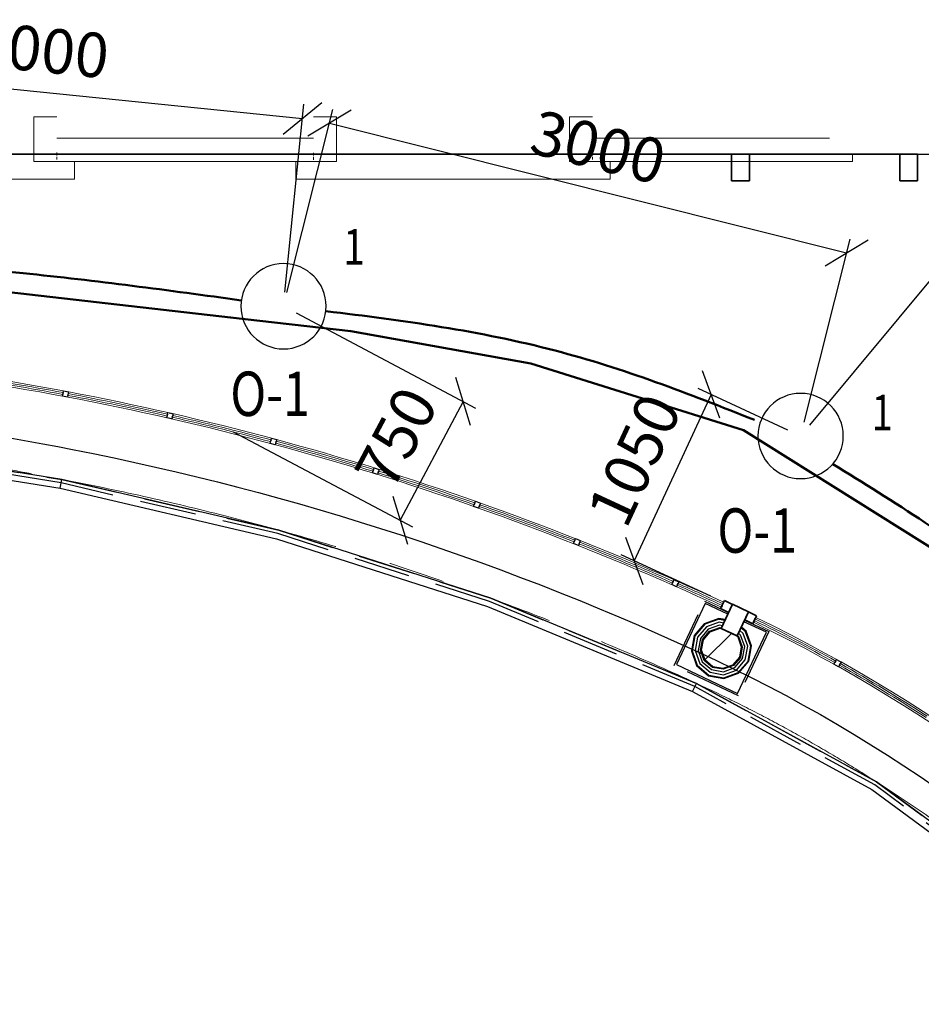
# Model space of a CAD drawing. Units: millimetres. Extents: x -367523 to 200127, y -241666 to 102758.
# Drawn here: x 111310 to 116383, y -220409 to -214866 of the extents above; entities that cross this region are included whole.
import ezdxf

# ---------------------------------------------------------------- set-up
doc = ezdxf.new("R2010")
doc.units = ezdxf.units.MM
doc.header["$LTSCALE"] = 100
doc.header["$PDMODE"] = 2
doc.header["$PDSIZE"] = 30
doc.linetypes.add('HIDDEN2', pattern=[4.7625, 3.175, -1.5875])
doc.linetypes.add('PHANTOM2', pattern=[31.75, 15.875, -3.175, 3.175, -3.175, 3.175, -3.175])
doc.layers.get('0').update_dxf_attribs({"color": 252})
for name, color, linetype, lineweight in [('1текст', 252, 'Continuous', 20), ('A-Wall-G', 252, 'Continuous', 35), ('D_ЭлектроПроводка', 7, 'Continuous', 50), ('G_DIM_ES', 7, 'Continuous', 15), ('S-Column-G', 7, 'Continuous', 35), ('Электропроводка', 7, 'Continuous', 50)]:
    doc.layers.add(name, color=color, linetype=linetype, lineweight=lineweight)
for name, color, linetype in [('A-CurtWall-G', 7, 'Continuous'), ('A-MassElement-G', 252, 'Continuous'), ('A-Window-G', 252, 'Continuous'), ('S-FloorSlab-G', 252, 'Continuous')]:
    doc.layers.add(name, color=color, linetype=linetype)
doc.layers.add('G-Anno-Nplt', color=252, linetype='Continuous', lineweight=18, plot=False)
doc.styles.add('arial cyr', font='isocpeur.ttf', dxfattribs={"width": 0.8})
doc.styles.add('GText', font='times.ttf', dxfattribs={"width": 0.8, "height": 250})
doc.styles.add('GText_Gost', font='isocpeur.ttf', dxfattribs={"width": 0.8, "height": 250})
doc.dimstyles.new('G_DIM', dxfattribs={"dimtxt": 200, "dimasz": 200, "dimexe": 80, "dimexo": 80, "dimgap": 80, "dimtad": 1, "dimdec": 0, "dimrnd": 50, "dimtxsty": 'GText_Gost', "dimblk": 'OBLIQUE', "dimblk1": 'OBLIQUE', "dimblk2": 'OBLIQUE', "dimcen": 150, "dimclrd": 256, "dimclre": 256, "dimclrt": 256, "dimadec": 0, "dimazin": 0, "dimtfac": 1, "dimtdec": 0, "dimtmove": 0, "dimatfit": 3, "dimldrblk": 'OBLIQUE', "dimfxl": 1.25, "dimarcsym": 0})

# ---------------------------------------------------------------- blocks, each defined once
blk = doc.blocks.new('GlampIP21')
at = {"layer": 'Электропроводка', "lineweight": 30}
blk.add_circle((0, 0), 360, dxfattribs=at)
blk = doc.blocks.new('_Oblique')
at = {"color": 0, "linetype": 'ByBlock', "lineweight": -2}
blk.add_line((-0.5, -0.5), (0.5, 0.5), dxfattribs=at)
blk = doc.blocks.new('*D637')
at = {"layer": 'Defpoints', "color": 0, "transparency": 16777216}
for p in [(112901.1, -215421.5), (109811, -216178.7), (112794.5, -216479.3)]:
    blk.add_point(p, dxfattribs=at)
at = {"layer": 'G_DIM_ES', "lineweight": -2, "transparency": 16777216}
for p, q in [((109819, -216099.1), (109925.6, -215041.3)), ((109917.5, -215120.9), (112901.1, -215421.5)), ((112802.5, -216399.7), (112909.1, -215342))]:
    blk.add_line(p, q, dxfattribs=at)
at = {"layer": 'G_DIM_ES', "lineweight": -2, "transparency": 16777216, "xscale": 200, "yscale": 200, "zscale": 200}
for p, rotation in [((109917.5, -215120.9), 174.2465133770493), ((112901.1, -215421.5), 354.2465133770493)]:
    blk.add_blockref('_Oblique', p, dxfattribs=dict(at, rotation=rotation))
at = {"layer": 'G_DIM_ES', "transparency": 16777216, "insert": (111429.9, -215067.3), "char_height": 250, "attachment_point": 5, "rotation": 354.2465, "style": 'GText_Gost'}
blk.add_mtext('3000', dxfattribs=at)
blk = doc.blocks.new('*D639')
at = {"layer": 'Defpoints', "color": 0, "transparency": 16777216}
for p in [(112794.5, -216479.3), (112439.9, -217147.7), (113450.2, -217683.7)]:
    blk.add_point(p, dxfattribs=at)
at = {"layer": 'G_DIM_ES', "lineweight": -2, "transparency": 16777216}
for p, q in [((112865.2, -216516.8), (113875.5, -217052.7)), ((113804.8, -217015.3), (113450.2, -217683.7)), ((112510.6, -217185.2), (113520.9, -217721.1))]:
    blk.add_line(p, q, dxfattribs=at)
at = {"layer": 'G_DIM_ES', "lineweight": -2, "transparency": 16777216, "xscale": 200, "yscale": 200, "zscale": 200}
for p, rotation in [((113804.8, -217015.3), 62.05555438122067), ((113450.2, -217683.7), 242.0555543812206)]:
    blk.add_blockref('_Oblique', p, dxfattribs=dict(at, rotation=rotation))
at = {"layer": 'G_DIM_ES', "transparency": 16777216, "insert": (113457, -217233.4), "char_height": 250, "attachment_point": 5, "rotation": 62.0556, "style": 'GText_Gost'}
blk.add_mtext('750', dxfattribs=at)
blk = doc.blocks.new('*D640')
at = {"layer": 'Defpoints', "color": 0, "transparency": 16777216}
for p in [(115963, -216178.5), (112794.5, -216479.3), (115704.3, -217209.4)]:
    blk.add_point(p, dxfattribs=at)
at = {"layer": 'G_DIM_ES', "lineweight": -2, "transparency": 16777216}
for p, q in [((112814, -216401.7), (113072.7, -215370.8)), ((113053.2, -215448.4), (115963, -216178.5)), ((115723.8, -217131.8), (115982.5, -216100.9))]:
    blk.add_line(p, q, dxfattribs=at)
at = {"layer": 'G_DIM_ES', "lineweight": -2, "transparency": 16777216, "xscale": 200, "yscale": 200, "zscale": 200}
for p, rotation in [((113053.2, -215448.4), 165.9147444809769), ((115963, -216178.5), 345.9147444809769)]:
    blk.add_blockref('_Oblique', p, dxfattribs=dict(at, rotation=rotation))
at = {"layer": 'G_DIM_ES', "transparency": 16777216, "insert": (114558, -215614.6), "char_height": 250, "attachment_point": 5, "rotation": 345.9147, "style": 'GText_Gost'}
blk.add_mtext('3000', dxfattribs=at)
blk = doc.blocks.new('*D641')
at = {"layer": 'Defpoints', "color": 0, "transparency": 16777216}
for p in [(115704.3, -217209.4), (114766.8, -217911.8), (115270.7, -218145.3)]:
    blk.add_point(p, dxfattribs=at)
at = {"layer": 'G_DIM_ES', "lineweight": -2, "transparency": 16777216}
for p, q in [((115200.4, -216976), (114766.8, -217911.8)), ((115631.7, -217175.8), (115127.9, -216942.3)), ((115198.1, -218111.6), (114694.3, -217878.2))]:
    blk.add_line(p, q, dxfattribs=at)
at = {"layer": 'G_DIM_ES', "lineweight": -2, "transparency": 16777216, "xscale": 200, "yscale": 200, "zscale": 200}
for p, rotation in [((115200.4, -216976), 65.14040970120101), ((114766.8, -217911.8), 245.140409701201)]:
    blk.add_blockref('_Oblique', p, dxfattribs=dict(at, rotation=rotation))
at = {"layer": 'G_DIM_ES', "transparency": 16777216, "insert": (114797.6, -217357.7), "char_height": 250, "attachment_point": 5, "rotation": 65.1404, "style": 'GText_Gost'}
blk.add_mtext('1050', dxfattribs=at)
blk = doc.blocks.new('*D642')
at = {"layer": 'Defpoints', "color": 0, "transparency": 16777216}
for p in [(115704.3, -217209.4), (118883.7, -218077.7), (118009.2, -219128.2)]:
    blk.add_point(p, dxfattribs=at)
at = {"layer": 'G_DIM_ES', "lineweight": -2, "transparency": 16777216}
for p, q in [((115755.5, -217147.9), (116630.1, -216097.4)), ((116578.9, -216158.9), (118883.7, -218077.7)), ((118060.3, -219066.7), (118934.9, -218016.2))]:
    blk.add_line(p, q, dxfattribs=at)
at = {"layer": 'G_DIM_ES', "lineweight": -2, "transparency": 16777216, "xscale": 200, "yscale": 200, "zscale": 200}
for p, rotation in [((116578.9, -216158.9), 140.2228618734792), ((118883.7, -218077.7), 320.2228618734792)]:
    blk.add_blockref('_Oblique', p, dxfattribs=dict(at, rotation=rotation))
at = {"layer": 'G_DIM_ES', "transparency": 16777216, "insert": (117862.5, -216960.7), "char_height": 250, "attachment_point": 5, "rotation": 320.2229, "style": 'GText_Gost'}
blk.add_mtext('3000', dxfattribs=at)

msp = doc.modelspace()

# ---------------------------------------------------------------- hatches: boundary and pattern name
at = {"layer": 'A-MassElement-G', "linetype": 'Continuous', "lineweight": 18}
h = msp.add_hatch(dxfattribs=at)
h.set_pattern_fill('_U', color=252, scale=150, angle=45, style=0, pattern_type=0)
h.set_pattern_definition([(45, (85999.39, -274576.12), (-106.066, 106.066), [])])
h.paths.add_polyline_path([(115257.8, -218293.7), (115345.5, -218335.1), (115352.1, -218340.7), (115372, -218396.1), (115361.5, -218454.1), (115323.5, -218499), (115268, -218518.9), (115210.1, -218508.4), (115165.2, -218470.3), (115145.3, -218414.9), (115155.8, -218356.9), (115193.8, -218312), (115249.3, -218292.1)], flags=0)

# ---------------------------------------------------------------- linework, layer by layer
at = {"color": 252}
msp.add_lwpolyline([(91778.3, -215622.3), (122026.3, -215622.3)], dxfattribs=at)
at = {"color": 252, "elevation": -450}
for points in [[(116261.8, -215622.3), (108930.1, -215622.3)], [(115256.5, -218292.3), (115320.4, -218157)], [(115346.9, -218334.9), (115410.9, -218199.7)]]:
    msp.add_lwpolyline(points, dxfattribs=at)
at = {"color": 252}
msp.add_lwpolyline([(108930.1, -216909.4, -0.026646), (111606.9, -217285.6, -0.062011), (115227.1, -218472.2, -0.10271), (118028.9, -220581.5, -0.182172), (118741.8, -222473.2, -0.182172)], format="xyb", dxfattribs=at)
at = {"layer": 'A-CurtWall-G', "color": 252, "linetype": 'Continuous', "lineweight": 30}
for p, q in [((111550.4, -216985), (111555.9, -216955.5)), ((111579.8, -216990.5), (111550.4, -216985)), ((111555.9, -216955.5), (111585.4, -216961)), ((111585.4, -216961), (111579.8, -216990.5)), ((112137.3, -217106.8), (112144, -217077.6)), ((112144, -217077.6), (112173.2, -217084.3)), ((112173.2, -217084.3), (112166.5, -217113.5)), ((112166.5, -217113.5), (112137.3, -217106.8)), ((112719.1, -217251), (112726.9, -217222.1)), ((112748.1, -217258.8), (112719.1, -217251)), ((112726.9, -217222.1), (112755.9, -217229.9)), ((112755.9, -217229.9), (112748.1, -217258.8)), ((113295, -217417.3), (113303.9, -217388.7)), ((113323.6, -217426.2), (113295, -217417.3)), ((113303.9, -217388.7), (113332.5, -217397.6)), ((113332.5, -217397.6), (113323.6, -217426.2)), ((113864.1, -217605.5), (113874.1, -217577.2)), ((113874.1, -217577.2), (113902.4, -217587.2)), ((113902.4, -217587.2), (113892.4, -217615.5)), ((113892.4, -217615.5), (113864.1, -217605.5)), ((114425.7, -217815.2), (114436.7, -217787.3)), ((114453.5, -217826.3), (114425.7, -217815.2)), ((114436.7, -217787.3), (114464.6, -217798.4)), ((114464.6, -217798.4), (114453.5, -217826.3)), ((114978.8, -218046.2), (114990.9, -218018.8)), ((114990.9, -218018.8), (115018.3, -218030.9)), ((115018.3, -218030.9), (115006.2, -218058.4)), ((115006.2, -218058.4), (114978.8, -218046.2)), ((115891.8, -218493.7), (115906.5, -218467.5)), ((115906.5, -218467.5), (115932.6, -218482.2)), ((115932.6, -218482.2), (115918, -218508.3)), ((115918, -218508.3), (115891.8, -218493.7))]:
    msp.add_line(p, q, dxfattribs=at)
at = {"layer": 'A-CurtWall-G', "color": 252, "linetype": 'Continuous', "lineweight": 25}
for p, q in [((111554.1, -216965.3), (111552.2, -216975.1)), ((111581.7, -216980.7), (111583.6, -216970.9)), ((112141.7, -217087.3), (112139.5, -217097.1)), ((112168.7, -217103.8), (112171, -217094)), ((112724.3, -217231.7), (112721.7, -217241.4)), ((112750.7, -217249.2), (112753.3, -217239.5)), ((113300.9, -217398.2), (113298, -217407.8)), ((113326.6, -217416.7), (113329.6, -217407.1)), ((113870.8, -217586.6), (113867.5, -217596.1)), ((113895.7, -217606), (113899.1, -217596.6)), ((114433, -217796.6), (114429.3, -217805.9)), ((114457.2, -217817), (114460.9, -217807.7)), ((114986.9, -218027.9), (114982.8, -218037.1)), ((115010.3, -218049.2), (115014.3, -218040.1)), ((115266.5, -218154.3), (115262.3, -218163.4)), ((115443.1, -218248.5), (115447.4, -218239.5)), ((115901.6, -218476.2), (115896.7, -218485)), ((115922.9, -218499.6), (115927.8, -218490.9))]:
    msp.add_line(p, q, dxfattribs=at)
at = {"layer": 'A-CurtWall-G', "color": 252, "linetype": 'Continuous', "lineweight": 35}
for p, q in [((115253.9, -218181.5), (115275, -218136.2)), ((115270.7, -218145.3), (115266.5, -218154.3)), ((115275, -218136.2), (115320.3, -218157.3)), ((115299.2, -218202.6), (115253.9, -218181.5)), ((115262.3, -218163.4), (115258.1, -218172.5)), ((115320.3, -218157.3), (115299.2, -218202.6)), ((115389.4, -218244.8), (115411.1, -218199.8)), ((115411.1, -218199.8), (115456.1, -218221.5)), ((115434.4, -218266.5), (115389.4, -218244.8)), ((115456.1, -218221.5), (115434.4, -218266.5)), ((115438.7, -218257.5), (115443.1, -218248.5)), ((115447.4, -218239.5), (115451.8, -218230.5))]:
    msp.add_line(p, q, dxfattribs=at)
at = {"layer": 'A-CurtWall-G', "color": 252, "linetype": 'Continuous', "lineweight": 15, "extrusion": (0, 0, -1)}
for centre, radius, start, end in [((-108651.5, -232417.9), 15732.8, 97.44204, 114.88047), ((-108651.5, -232417.9), 15722.8, 98.56039, 100.63833), ((-108651.5, -232417.9), 15722.8, 100.74769, 102.82563), ((-108651.5, -232417.9), 15722.8, 102.93499, 105.01293), ((-108651.5, -232417.9), 15722.8, 105.12229, 107.20023), ((-108651.5, -232417.9), 15722.8, 107.30958, 109.38752), ((-108651.5, -232417.9), 15722.8, 109.49688, 111.57482), ((-108651.5, -232417.9), 15722.8, 111.68418, 113.76212), ((-108651.5, -232417.9), 15722.8, 113.87148, 114.88047), ((-111548, -226274.7), 8931.3, 115.88719, 119.17303), ((-111548, -226274.7), 8941.3, 115.88719, 138.05928), ((-111548, -226274.7), 8931.3, 119.36559, 123.02499)]:
    msp.add_arc(centre, radius, start, end, dxfattribs=at)
at = {"layer": 'A-CurtWall-G', "color": 252, "linetype": 'Continuous', "lineweight": 15}
for centre, radius, start, end in [((108651.5, -232417.9), 15702.8, 65.11953, 82.55796), ((108651.5, -232417.9), 15712.8, 79.36167, 81.43961), ((108651.5, -232417.9), 15712.8, 77.17437, 79.25231), ((108651.5, -232417.9), 15712.8, 74.98707, 77.06501), ((108651.5, -232417.9), 15712.8, 72.79977, 74.87771), ((108651.5, -232417.9), 15712.8, 70.61248, 72.69042), ((108651.5, -232417.9), 15712.8, 68.42518, 70.50312), ((108651.5, -232417.9), 15712.8, 66.23788, 68.31582), ((108651.5, -232417.9), 15712.8, 65.11953, 66.12852), ((111548, -226274.7), 8911.3, 41.94072, 64.11281), ((111548, -226274.7), 8921.3, 60.82697, 64.11281), ((111548, -226274.7), 8921.3, 56.97501, 60.63441)]:
    msp.add_arc(centre, radius, start, end, dxfattribs=at)
at = {"layer": 'A-MassElement-G', "color": 252, "linetype": 'HIDDEN2', "lineweight": 25}
for p, q in [((111544.1, -217473.8), (110049.2, -217233.3)), ((110051.8, -217213.5), (111547.9, -217454.2)), ((112762.3, -217758.8), (111544.1, -217473.8)), ((111547.9, -217454.2), (112767.6, -217739.5)), ((113953.2, -218141.7), (112762.3, -217758.8)), ((112767.6, -217739.5), (113960.1, -218122.9)), ((115108.9, -218620), (113953.2, -218141.7)), ((113960.1, -218122.9), (115117.6, -218601.9)), ((114992.4, -218501), (115163.2, -218139.3)), ((115163.2, -218139.3), (115298.8, -218203.3)), ((115265.9, -218273), (115298.8, -218203.3)), ((115245, -218240.5), (115164.3, -218269.4)), ((115245, -218240.5), (115278.4, -218246.5)), ((115356.4, -218315.6), (115389.2, -218246)), ((115389.2, -218246), (115524.9, -218310)), ((115164.3, -218269.4), (115108.9, -218334.8)), ((115152.2, -218355.2), (115191.6, -218308.7)), ((115155.8, -218356.9), (115193.8, -218312)), ((115191.6, -218308.7), (115248.9, -218288.2)), ((115193.8, -218312), (115249.3, -218292.1)), ((115248.9, -218288.2), (115258, -218289.8)), ((115249.3, -218292.1), (115257.8, -218293.7)), ((115256.5, -218293), (115258, -218289.8)), ((115256.5, -218293), (115257.8, -218293.7)), ((115257.8, -218293.7), (115345.5, -218335.1)), ((115265.9, -218273), (115258, -218289.8)), ((115348.4, -218332.5), (115356.4, -218315.6)), ((115524.9, -218310), (115354.1, -218671.7)), ((115368.9, -218289.2), (115394.8, -218311.2)), ((115423.7, -218391.9), (115394.8, -218311.2)), ((115108.9, -218334.8), (115093.6, -218419.2)), ((115141.3, -218415.2), (115152.2, -218355.2)), ((115145.3, -218414.9), (115155.8, -218356.9)), ((115345.5, -218335.1), (115352.1, -218340.7)), ((115345.5, -218335.1), (115346.9, -218335.7)), ((115346.9, -218335.7), (115348.4, -218332.5)), ((115348.4, -218332.5), (115355.4, -218338.4)), ((115352.1, -218340.7), (115372, -218396.1)), ((115355.4, -218338.4), (115376, -218395.8)), ((115093.6, -218419.2), (115122.5, -218499.9)), ((115161.9, -218472.6), (115141.3, -218415.2)), ((115165.2, -218470.3), (115145.3, -218414.9)), ((115372, -218396.1), (115361.5, -218454.1)), ((115376, -218395.8), (115365.1, -218455.8)), ((115408.4, -218476.2), (115423.7, -218391.9)), ((115208.4, -218512), (115161.9, -218472.6)), ((115210.1, -218508.4), (115165.2, -218470.3)), ((115361.5, -218454.1), (115323.5, -218499)), ((115365.1, -218455.8), (115325.7, -218502.3)), ((115353, -218541.6), (115408.4, -218476.2)), ((115354.1, -218671.7), (114992.4, -218501)), ((115122.5, -218499.9), (115188, -218555.3)), ((115268.4, -218522.9), (115208.4, -218512)), ((115268, -218518.9), (115210.1, -218508.4)), ((115323.5, -218499), (115268, -218518.9)), ((115325.7, -218502.3), (115268.4, -218522.9)), ((115188, -218555.3), (115272.3, -218570.6)), ((115272.3, -218570.6), (115353, -218541.6)), ((116121.1, -219174), (115108.9, -218620)), ((115117.6, -218601.9), (116131.9, -219157.1)), ((117048.7, -219859.7), (116121.1, -219174)), ((116131.9, -219157.1), (117061.7, -219844.4))]:
    msp.add_line(p, q, dxfattribs=at)
at = {"layer": 'A-MassElement-G', "color": 252, "linetype": 'Continuous', "lineweight": -3}
for p, q in [((115167.9, -218152.4), (115005.6, -218496.3)), ((115294.6, -218212.2), (115167.9, -218152.4)), ((115244.7, -218236.4), (115162, -218266.1)), ((115246.4, -218257.8), (115174.2, -218283.7)), ((115280.2, -218242.8), (115244.7, -218236.4)), ((115271, -218262.2), (115246.4, -218257.8)), ((115256.5, -218293), (115271, -218262.2)), ((115271, -218262.2), (115274.4, -218255)), ((115274.4, -218255), (115280.2, -218242.8)), ((115280.2, -218242.8), (115294.6, -218212.2)), ((115385, -218254.9), (115370.6, -218285.5)), ((115511.8, -218314.7), (115385, -218254.9)), ((115162, -218266.1), (115105.2, -218333.1)), ((115174.2, -218283.7), (115124.6, -218342.2)), ((115183.9, -218297.7), (115140, -218349.5)), ((115155.8, -218356.9), (115193.8, -218312)), ((115247.8, -218274.7), (115183.9, -218297.7)), ((115193.8, -218312), (115249.3, -218292.1)), ((115263.7, -218277.6), (115247.8, -218274.7)), ((115249.3, -218292.1), (115257.8, -218293.7)), ((115256.5, -218293), (115346.9, -218335.7)), ((115346.9, -218335.7), (115361.4, -218304.9)), ((115349.4, -218658.6), (115511.8, -218314.7)), ((115364.8, -218297.7), (115361.4, -218304.9)), ((115380.5, -218321.1), (115361.4, -218304.9)), ((115364.8, -218297.7), (115370.6, -218285.5)), ((115398.1, -218308.8), (115370.6, -218285.5)), ((115427.8, -218391.5), (115398.1, -218308.8)), ((115105.2, -218333.1), (115089.5, -218419.5)), ((115124.6, -218342.2), (115110.9, -218417.7)), ((115140, -218349.5), (115127.9, -218416.3)), ((115145.3, -218414.9), (115155.8, -218356.9)), ((115345.5, -218335.1), (115352.1, -218340.7)), ((115352.1, -218340.7), (115372, -218396.1)), ((115366.5, -218330.8), (115354.2, -218320.3)), ((115389.4, -218394.7), (115366.5, -218330.8)), ((115406.4, -218393.3), (115380.5, -218321.1)), ((115089.5, -218419.5), (115119.2, -218502.2)), ((115110.9, -218417.7), (115136.8, -218490)), ((115127.9, -218416.3), (115150.8, -218480.3)), ((115165.2, -218470.3), (115145.3, -218414.9)), ((115372, -218396.1), (115361.5, -218454.1)), ((115377.3, -218461.5), (115389.4, -218394.7)), ((115392.7, -218468.8), (115406.4, -218393.3)), ((115412.1, -218477.9), (115427.8, -218391.5)), ((115150.8, -218480.3), (115202.6, -218524.2)), ((115210.1, -218508.4), (115165.2, -218470.3)), ((115361.5, -218454.1), (115323.5, -218499)), ((115333.4, -218513.3), (115377.3, -218461.5)), ((115343.1, -218527.3), (115392.7, -218468.8)), ((115355.3, -218545), (115412.1, -218477.9)), ((115005.6, -218496.3), (115349.4, -218658.6)), ((115119.2, -218502.2), (115186.2, -218558.9)), ((115136.8, -218490), (115195.4, -218539.5)), ((115195.4, -218539.5), (115270.9, -218553.2)), ((115202.6, -218524.2), (115269.5, -218536.3)), ((115268, -218518.9), (115210.1, -218508.4)), ((115323.5, -218499), (115268, -218518.9)), ((115269.5, -218536.3), (115333.4, -218513.3)), ((115270.9, -218553.2), (115343.1, -218527.3)), ((115186.2, -218558.9), (115272.6, -218574.6)), ((115272.6, -218574.6), (115355.3, -218545))]:
    msp.add_line(p, q, dxfattribs=at)
at = {"layer": 'A-MassElement-G', "color": 252, "linetype": 'Continuous', "lineweight": 35}
for p, q in [((115155.8, -218356.9), (115193.8, -218312)), ((115193.8, -218312), (115249.3, -218292.1)), ((115249.3, -218292.1), (115257.8, -218293.7)), ((115257.8, -218293.7), (115345.5, -218335.1)), ((115145.3, -218414.9), (115155.8, -218356.9)), ((115345.5, -218335.1), (115352.1, -218340.7)), ((115352.1, -218340.7), (115372, -218396.1)), ((115165.2, -218470.3), (115145.3, -218414.9)), ((115372, -218396.1), (115361.5, -218454.1)), ((115210.1, -218508.4), (115165.2, -218470.3)), ((115361.5, -218454.1), (115323.5, -218499)), ((115268, -218518.9), (115210.1, -218508.4)), ((115323.5, -218499), (115268, -218518.9))]:
    msp.add_line(p, q, dxfattribs=at)
at = {"layer": 'A-Wall-G', "color": 252, "linetype": 'Continuous', "lineweight": 15}
for p, q in [((111518.8, -215413.5), (111388.8, -215413.5)), ((111388.8, -215413.5), (111388.8, -215663.8)), ((113093.2, -215413.5), (112963.2, -215413.5)), ((113093.2, -215663.8), (113093.2, -215413.5)), ((114533.2, -215413.5), (114403.2, -215413.5)), ((114403.2, -215413.5), (114403.2, -215663.8)), ((111518.8, -215533.8), (112963.2, -215533.8)), ((114533.2, -215533.8), (115866.8, -215533.8)), ((115996.8, -215663.8), (115996.8, -215622.3)), ((111388.8, -215663.8), (113093.2, -215663.8)), ((114403.2, -215663.8), (115996.8, -215663.8))]:
    msp.add_line(p, q, dxfattribs=at)
at = {"layer": 'A-Wall-G', "color": 252, "linetype": 'HIDDEN2', "lineweight": 15, "ltscale": 0.05}
for p, q in [((111518.8, -215613.8), (111518.8, -215654.7)), ((112963.2, -215654.7), (112963.2, -215613.8)), ((114533.2, -215613.8), (114533.2, -215654.7))]:
    msp.add_line(p, q, dxfattribs=at)
at = {"layer": 'A-Window-G', "color": 252, "linetype": 'Continuous', "lineweight": 18}
for p, q in [((111618.8, -215763.8), (111618.8, -215663.8)), ((112863.2, -215763.8), (112863.2, -215663.8)), ((114633.2, -215663.8), (114633.2, -215763.8)), ((110758.8, -215763.8), (111618.8, -215763.8)), ((114633.2, -215763.8), (112863.2, -215763.8))]:
    msp.add_line(p, q, dxfattribs=at)
at = {"layer": 'D_ЭлектроПроводка', "color": 5}
msp.add_lwpolyline([(109449, -216187.7), (109702.7, -216187.7, -0.151579), (109787.6, -216214.1, 0.122565), (109855.5, -216239.5), (112496.7, -216541.6), (113173.5, -216619.7), (114185.6, -216801.2), (115382.7, -217177.6), (116638.6, -217965), (117875.1, -219121.2), (118954.9, -220312.2, -0.09243), (118983.8, -220359), (119479.6, -221645.5), (119537.1, -222901.1), (119289, -224690.4), (118945.5, -226036.7), (118258.4, -227115.9, -0.19961), (118163.9, -227181.8), (115467.2, -227772.7), (113683.3, -228118.8, 0.359124), (113561.9, -228266.1), (113561.9, -229464.2)], format="xyb", dxfattribs=at)
at = {"layer": 'D_ЭлектроПроводка'}
for points, knots in [([(112556.8, -216446.2), (112148.1, -216389.5), (111315.4, -216278.3), (110477.3, -216220.8), (110050.5, -216193.8)], [239.907309, 239.907309, 239.907309, 239.907309, 1477.335222, 2759.728737, 2759.728737, 2759.728737, 2759.728737]), ([(115444.1, -217119.2), (115075.1, -216970.5), (114295.6, -216672.6), (113468.6, -216558.9), (113032.9, -216507.1)], [238.872653, 238.872653, 238.872653, 238.872653, 1427.055306, 2736.84862, 2736.84862, 2736.84862, 2736.84862]), ([(117845.5, -218952.7), (117417.4, -218497.1), (116863.8, -217981), (116224.2, -217574.9), (115884.6, -217367.9)], [358.981518, 358.981518, 358.981518, 358.981518, 1350.606805, 2628.059644, 2628.059644, 2628.059644, 2628.059644])]:
    msp.add_open_spline(points, degree=3, knots=knots, dxfattribs=at)
at = {"layer": 'G-Anno-Nplt', "color": 252, "linetype": 'PHANTOM2', "lineweight": 18}
msp.add_line((116261.8, -215622.3), (108543.9, -215622.3), dxfattribs=at)
at = {"layer": 'G-Anno-Nplt', "color": 252, "linetype": 'PHANTOM2', "lineweight": 18, "extrusion": (0, 0, -1)}
for centre, radius, start, end in [((-106741.8, -242556.7), 25558.5, 94.04337, 100.83875), ((-108648.7, -232596.9), 15417.8, 100.83875, 114.80772), ((-111540.2, -226341.4), 8526.3, 114.80772, 138.13574)]:
    msp.add_arc(centre, radius, start, end, dxfattribs=at)
at = {"layer": 'S-Column-G', "color": 252, "linetype": 'Continuous', "lineweight": 35}
for p, q in [((115315.7, -215622.3), (115315.7, -215772.3)), ((115415.7, -215622.3), (115315.7, -215622.3)), ((115415.7, -215772.3), (115415.7, -215622.3)), ((116261.8, -215772.3), (116261.8, -215622.3)), ((116261.8, -215622.3), (116361.8, -215622.3)), ((116361.8, -215622.3), (116361.8, -215772.3)), ((115315.7, -215772.3), (115415.7, -215772.3)), ((116361.8, -215772.3), (116261.8, -215772.3)), ((115256.5, -218292.3), (115320.5, -218156.6)), ((115320.5, -218156.6), (115410.9, -218199.3)), ((115410.9, -218199.3), (115346.9, -218334.9)), ((115346.9, -218334.9), (115256.5, -218292.3))]:
    msp.add_line(p, q, dxfattribs=at)
at = {"layer": 'S-FloorSlab-G', "color": 252, "linetype": 'Continuous', "lineweight": -3}
for p, q in [((110045.3, -217263.1), (111538.3, -217503.3)), ((111547.9, -217454.2), (110051.8, -217213.5)), ((111538.3, -217503.3), (111547.9, -217454.2)), ((112767.6, -217739.5), (111547.9, -217454.2)), ((111538.3, -217503.3), (112754.3, -217787.7)), ((113960.1, -218122.9), (112767.6, -217739.5)), ((112754.3, -217787.7), (113942.9, -218169.9)), ((115117.6, -218601.9), (113960.1, -218122.9)), ((113942.9, -218169.9), (115096, -218647)), ((115096, -218647), (115117.6, -218601.9)), ((115096, -218647), (116104.9, -219199.2)), ((116131.9, -219157.1), (115117.6, -218601.9)), ((116104.9, -219199.2), (117029.3, -219882.5)), ((117061.7, -219844.4), (116131.9, -219157.1))]:
    msp.add_line(p, q, dxfattribs=at)

# ---------------------------------------------------------------- block references
at = {"layer": 'Электропроводка', "color": 7, "xscale": -0.6666666666666666, "yscale": 0.6666666666666666, "zscale": 0.6666666666666666}
for p in [(112794.5, -216479.3), (115704.3, -217209.4)]:
    msp.add_blockref('GlampIP21', p, dxfattribs=at)

# ---------------------------------------------------------------- texts
at = {"layer": '1текст', "color": 7, "style": 'arial cyr', "width": 0.8}
for p in [(113131.3, -216244.5), (116102.9, -217177.5)]:
    msp.add_text('1', height=200, dxfattribs=at).set_placement(p)
at = {"layer": 'Электропроводка', "color": 7, "style": 'GText', "width": 0.8}
for p in [(112433.6, -217097), (115174.7, -217866.7)]:
    msp.add_text(' О-1', height=250, dxfattribs=at).set_placement(p)

# ---------------------------------------------------------------- dimensions: what is measured, and where the dimension line sits
at = {"layer": 'G_DIM_ES'}
for p1, p2, distance, picture, middle in [((109811, -216178.7), (112794.5, -216479.3), 1063.1, '*D637', (111429.9, -215067.3)), ((112794.5, -216479.3), (115704.3, -217209.4), 1062.9, '*D640', (114558, -215614.6)), ((115704.3, -217209.4), (118009.2, -219128.2), 1366.9, '*D642', (117862.5, -216960.7)), ((115704.3, -217209.4), (115270.7, -218145.3), -555.3, '*D641', (114797.6, -217357.7))]:
    dim = msp.add_aligned_dim(p1=p1, p2=p2, distance=distance, dimstyle='G_DIM', dxfattribs=at)
    dim.commit()
    dim.dimension.update_dxf_attribs({"geometry": picture, "text_midpoint": middle})
dim = msp.add_linear_dim(base=(113450.2, -217683.7), p1=(112794.5, -216479.3), p2=(112439.9, -217147.7), angle=242.0556, dimstyle='G_DIM', dxfattribs=at)
dim.commit()
dim.dimension.update_dxf_attribs({"geometry": '*D639', "text_midpoint": (113638.1, -217329.4), "dimtype": 161})

doc.saveas('drawing.dxf')
